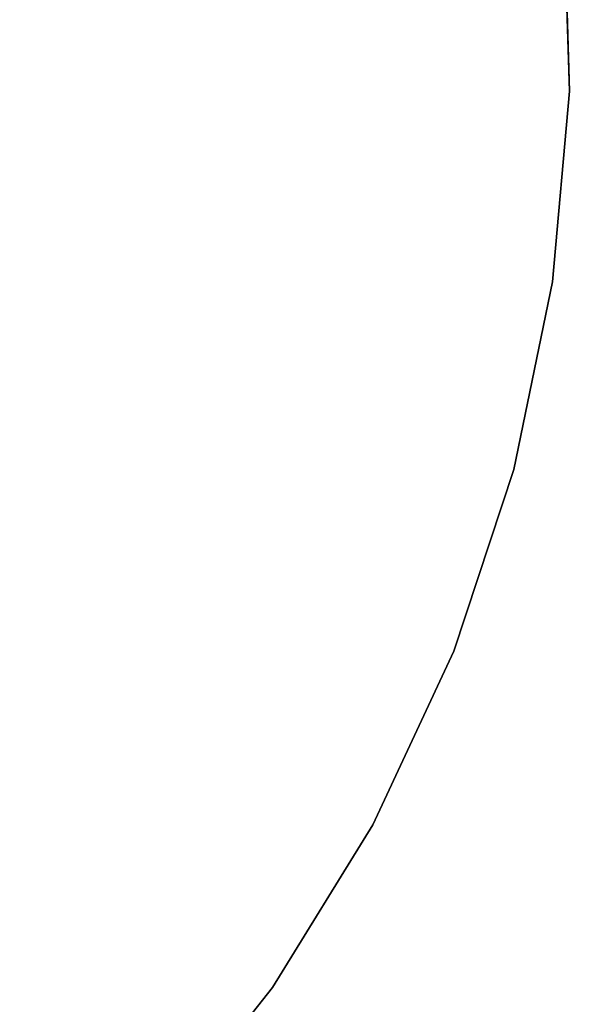
# Model space of a CAD drawing. Units: inches. Extents: x -26.9 to 26.9, y -26.9 to 26.9.
# Drawn here: x 17.9 to 26.9, y -15.7 to 0.4 of the extents above; entities that cross this region are included whole.
import ezdxf

# ---------------------------------------------------------------- set-up
doc = ezdxf.new("R2010")
doc.units = ezdxf.units.IN
doc.header["$MEASUREMENT"] = 0
doc.layers.add('Knoll Studio Table Top', color=7, linetype='Continuous')

msp = doc.modelspace()

# ---------------------------------------------------------------- linework, layer by layer
at = {"layer": 'Knoll Studio Table Top', "invisible_edges": 6}
for points in [[(19.003, 19.003, 28), (16.669, 21.081, 28), (0, 0, 27.625), (19.003, 19.003, 28)], [(19.003, 19.003, 27.625), (16.669, 21.081, 27.625), (0, 0, 27.25), (19.003, 19.003, 27.625)], [(21.081, 16.669, 28), (19.003, 19.003, 28), (0, 0, 27.625), (21.081, 16.669, 28)], [(21.081, 16.669, 27.625), (19.003, 19.003, 27.625), (0, 0, 27.25), (21.081, 16.669, 27.625)], [(22.874, 14.109, 28), (21.081, 16.669, 28), (0, 0, 27.625), (22.874, 14.109, 28)], [(22.874, 14.109, 27.625), (21.081, 16.669, 27.625), (0, 0, 27.25), (22.874, 14.109, 27.625)], [(24.357, 11.358, 28), (22.874, 14.109, 28), (0, 0, 27.625), (24.357, 11.358, 28)], [(24.357, 11.358, 27.625), (22.874, 14.109, 27.625), (0, 0, 27.25), (24.357, 11.358, 27.625)], [(25.511, 8.453, 28), (24.357, 11.358, 28), (0, 0, 27.625), (25.511, 8.453, 28)], [(25.511, 8.453, 27.625), (24.357, 11.358, 27.625), (0, 0, 27.25), (25.511, 8.453, 27.625)], [(26.32, 5.435, 28), (25.511, 8.453, 28), (0, 0, 27.625), (26.32, 5.435, 28)], [(26.32, 5.435, 27.625), (25.511, 8.453, 27.625), (0, 0, 27.25), (26.32, 5.435, 27.625)], [(26.773, 2.342, 28), (26.32, 5.435, 28), (0, 0, 27.625), (26.773, 2.342, 28)], [(26.773, 2.342, 27.625), (26.32, 5.435, 27.625), (0, 0, 27.25), (26.773, 2.342, 27.625)], [(26.864, -0.782, 28), (26.773, 2.342, 28), (0, 0, 27.625), (26.864, -0.782, 28)], [(26.864, -0.782, 27.625), (26.773, 2.342, 27.625), (0, 0, 27.25), (26.864, -0.782, 27.625)], [(17.866, -20.076, 28), (20.076, -17.866, 28), (0, 0, 27.625), (17.866, -20.076, 28)], [(17.866, -20.076, 27.625), (20.076, -17.866, 27.625), (0, 0, 27.25), (17.866, -20.076, 27.625)], [(20.076, -17.866, 28), (22.015, -15.415, 28), (0, 0, 27.625), (20.076, -17.866, 28)], [(20.076, -17.866, 27.625), (22.015, -15.415, 27.625), (0, 0, 27.25), (20.076, -17.866, 27.625)], [(22.015, -15.415, 28), (23.655, -12.755, 28), (0, 0, 27.625), (22.015, -15.415, 28)], [(22.015, -15.415, 27.625), (23.655, -12.755, 27.625), (0, 0, 27.25), (22.015, -15.415, 27.625)], [(23.655, -12.755, 28), (24.976, -9.922, 28), (0, 0, 27.625), (23.655, -12.755, 28)], [(23.655, -12.755, 27.625), (24.976, -9.922, 27.625), (0, 0, 27.25), (23.655, -12.755, 27.625)], [(24.976, -9.922, 28), (25.959, -6.956, 28), (0, 0, 27.625), (24.976, -9.922, 28)], [(24.976, -9.922, 27.625), (25.959, -6.956, 27.625), (0, 0, 27.25), (24.976, -9.922, 27.625)], [(25.959, -6.956, 28), (26.591, -3.895, 28), (0, 0, 27.625), (25.959, -6.956, 28)], [(25.959, -6.956, 27.625), (26.591, -3.895, 27.625), (0, 0, 27.25), (25.959, -6.956, 27.625)], [(26.591, -3.895, 28), (26.864, -0.782, 28), (0, 0, 27.625), (26.591, -3.895, 28)], [(26.591, -3.895, 27.625), (26.864, -0.782, 27.625), (0, 0, 27.25), (26.591, -3.895, 27.625)]]:
    msp.add_3dface(points, dxfattribs=at)
at = {"layer": 'Knoll Studio Table Top'}
for points in [[(26.773, 2.342, 28), (26.864, -0.782, 28), (26.864, -0.782, 27.625), (26.773, 2.342, 27.625)], [(26.864, -0.782, 28), (26.591, -3.895, 28), (26.591, -3.895, 27.625), (26.864, -0.782, 27.625)], [(26.591, -3.895, 28), (25.959, -6.956, 28), (25.959, -6.956, 27.625), (26.591, -3.895, 27.625)], [(25.959, -6.956, 28), (24.976, -9.922, 28), (24.976, -9.922, 27.625), (25.959, -6.956, 27.625)], [(24.976, -9.922, 28), (23.655, -12.755, 28), (23.655, -12.755, 27.625), (24.976, -9.922, 27.625)], [(23.655, -12.755, 28), (22.015, -15.415, 28), (22.015, -15.415, 27.625), (23.655, -12.755, 27.625)], [(22.015, -15.415, 28), (20.076, -17.866, 28), (20.076, -17.866, 27.625), (22.015, -15.415, 27.625)]]:
    msp.add_3dface(points, dxfattribs=at)

doc.saveas('drawing.dxf')
